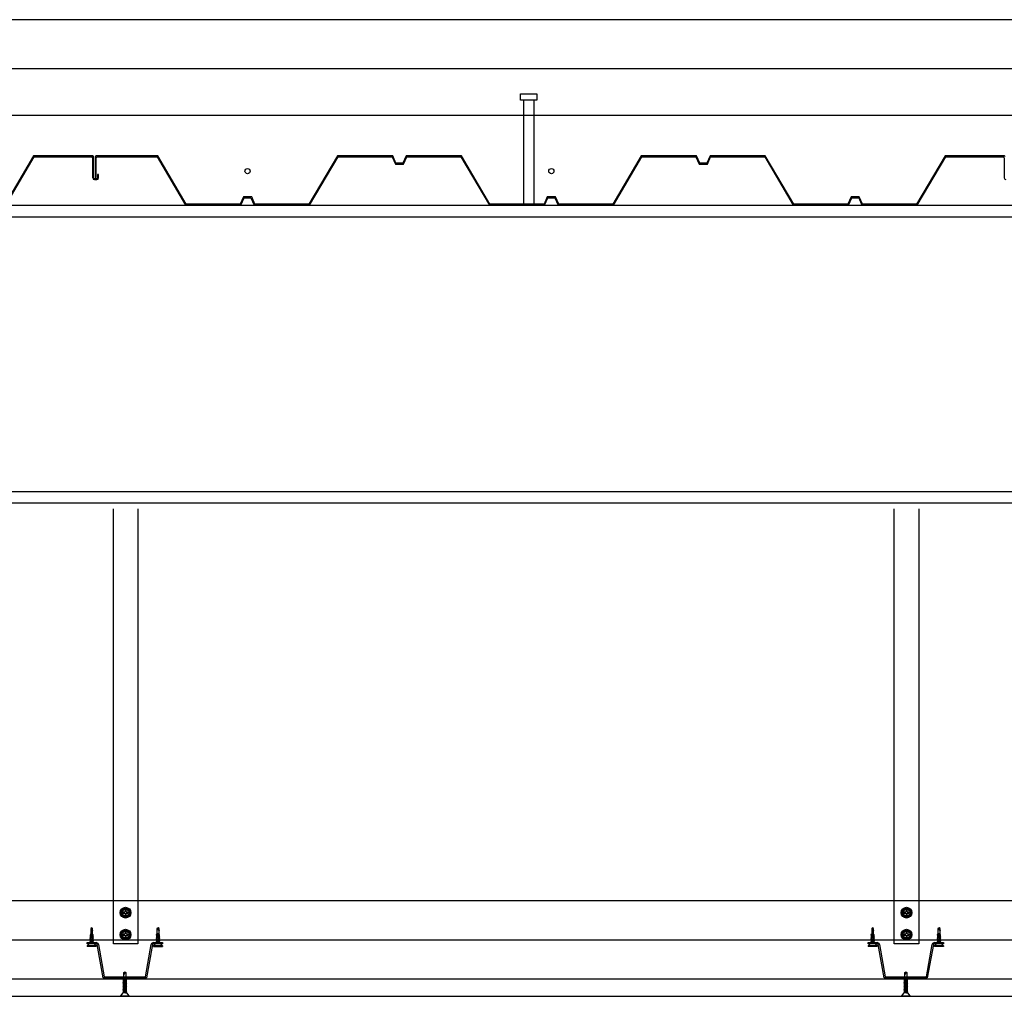
# Model space of a CAD drawing. Units: inches. Extents: x -111660 to 251509, y -311995 to -97571.
# Drawn here: x 232282 to 233290, y -178376 to -177376 of the extents above; entities that cross this region are included whole.
import ezdxf

# ---------------------------------------------------------------- set-up
doc = ezdxf.new("R2010")
doc.units = ezdxf.units.IN
doc.header["$MEASUREMENT"] = 0
doc.layers.add('freecads.com', color=7, linetype='Continuous')

msp = doc.modelspace()

# ---------------------------------------------------------------- linework, layer by layer
at = {"layer": 'freecads.com'}
for p, q in [((229002.7, -177376.2), (245802.7, -177376.2)), ((229009.7, -177426.2), (245792.4, -177426.2)), ((232794.8, -177452.2), (232811.5, -177452.2)), ((232794.8, -177458.7), (232794.8, -177452.2)), ((232811.5, -177452.2), (232811.5, -177458.7)), ((232811.5, -177458.7), (232794.8, -177458.7)), ((232797.8, -177458.7), (232797.8, -177566.2)), ((232808.4, -177458.7), (232808.4, -177566.2)), ((245792.4, -177474.2), (229029.3, -177474.2)), ((232295.9, -177515.6), (232266.8, -177565.2)), ((232267.4, -177566.2), (232296.6, -177516.6)), ((232352.6, -177515.6), (232295.9, -177515.6)), ((232296.6, -177516.6), (232355.4, -177516.6)), ((232356.6, -177515.6), (232352.6, -177515.6)), ((232356.4, -177517.6), (232356.4, -177538.2)), ((232357.4, -177538.2), (232357.4, -177516.4)), ((232359, -177516.6), (232359, -177537)), ((232423, -177515.6), (232360, -177515.6)), ((232360, -177537), (232360, -177517.6)), ((232361, -177516.6), (232422.4, -177516.6)), ((232422.4, -177516.6), (232451.5, -177566.2)), ((232452.2, -177565.2), (232423, -177515.6)), ((232607.2, -177515.6), (232578, -177565.2)), ((232578.6, -177566.2), (232607.8, -177516.6)), ((232663.8, -177515.6), (232607.2, -177515.6)), ((232607.8, -177516.6), (232663.2, -177516.6)), ((232663.2, -177516.6), (232666.5, -177524.1)), ((232667.1, -177523.1), (232663.8, -177515.6)), ((232670.7, -177523.1), (232667.1, -177523.1)), ((232674.2, -177523.1), (232670.7, -177523.1)), ((232677.6, -177515.6), (232674.2, -177523.1)), ((232674.9, -177524.1), (232678.2, -177516.6)), ((232734.2, -177515.6), (232677.6, -177515.6)), ((232678.2, -177516.6), (232733.6, -177516.6)), ((232733.6, -177516.6), (232762.8, -177566.2)), ((232763.4, -177565.2), (232734.2, -177515.6)), ((232918.4, -177515.6), (232889.2, -177565.2)), ((232889.8, -177566.2), (232919, -177516.6)), ((232975, -177515.6), (232918.4, -177515.6)), ((232919, -177516.6), (232974.4, -177516.6)), ((232974.4, -177516.6), (232977.7, -177524.1)), ((232978.3, -177523.1), (232975, -177515.6)), ((232981.9, -177523.1), (232978.3, -177523.1)), ((232985.5, -177523.1), (232981.9, -177523.1)), ((232988.8, -177515.6), (232985.5, -177523.1)), ((232986.1, -177524.1), (232989.4, -177516.6)), ((233045.4, -177515.6), (232988.8, -177515.6)), ((232989.4, -177516.6), (233044.8, -177516.6)), ((233044.8, -177516.6), (233074, -177566.2)), ((233074.6, -177565.2), (233045.4, -177515.6)), ((233229.6, -177515.6), (233200.4, -177565.2)), ((233201, -177566.2), (233230.2, -177516.6)), ((233286.2, -177515.6), (233229.6, -177515.6)), ((233230.2, -177516.6), (233289.1, -177516.6)), ((233290.3, -177515.6), (233286.2, -177515.6)), ((233290.1, -177517.6), (233290.1, -177538.2)), ((232666.5, -177524.1), (232670.7, -177524.1)), ((232670.7, -177524.1), (232674.9, -177524.1)), ((232977.7, -177524.1), (232981.9, -177524.1)), ((232981.9, -177524.1), (232986.1, -177524.1)), ((232360.7, -177539), (232358.2, -177539)), ((232358.2, -177540), (232360.7, -177540)), ((232359, -177537), (232360, -177537)), ((232362.5, -177534.8), (232361.5, -177534.8)), ((232361.5, -177534.8), (232361.5, -177538.2)), ((232362.5, -177538.2), (232362.5, -177534.8)), ((232510.9, -177557.7), (232507.5, -177565.2)), ((232508.2, -177566.2), (232511.5, -177558.7)), ((232519.3, -177557.7), (232510.9, -177557.7)), ((232511.5, -177558.7), (232518.6, -177558.7)), ((232518.6, -177558.7), (232521.9, -177566.2)), ((232522.6, -177565.2), (232519.3, -177557.7)), ((232822.1, -177557.7), (232818.8, -177565.2)), ((232819.4, -177566.2), (232822.7, -177558.7)), ((232830.5, -177557.7), (232822.1, -177557.7)), ((232822.7, -177558.7), (232829.8, -177558.7)), ((232829.8, -177558.7), (232833.2, -177566.2)), ((232833.8, -177565.2), (232830.5, -177557.7)), ((233133.3, -177557.7), (233130, -177565.2)), ((233130.6, -177566.2), (233133.9, -177558.7)), ((233141.7, -177557.7), (233133.3, -177557.7)), ((233133.9, -177558.7), (233141.1, -177558.7)), ((233141.1, -177558.7), (233144.4, -177566.2)), ((233145, -177565.2), (233141.7, -177557.7)), ((231399.4, -177566.2), (234183.6, -177566.2)), ((232451.5, -177566.2), (232508.2, -177566.2)), ((232507.5, -177565.2), (232452.2, -177565.2)), ((232521.9, -177566.2), (232578.6, -177566.2)), ((232578, -177565.2), (232522.6, -177565.2)), ((232762.8, -177566.2), (232819.4, -177566.2)), ((232818.8, -177565.2), (232763.4, -177565.2)), ((232833.2, -177566.2), (232889.8, -177566.2)), ((232889.2, -177565.2), (232833.8, -177565.2)), ((233073.8, -177566), (233074, -177566.2)), ((233074, -177566.2), (233094.6, -177566.2)), ((233074, -177566.2), (233130.6, -177566.2)), ((233074.6, -177565.2), (233074.5, -177565.1)), ((233094.6, -177565.2), (233074.6, -177565.2)), ((233130, -177565.2), (233074.6, -177565.2)), ((233144.4, -177566.2), (233201, -177566.2)), ((233200.4, -177565.2), (233145, -177565.2)), ((231399.4, -177578.2), (234183.6, -177578.2)), ((231399.4, -177859.2), (234183.6, -177859.2)), ((234201.9, -177871.2), (231383.2, -177871.2)), ((232377.6, -178322.4), (232377.6, -177877.1)), ((232402.6, -177877.1), (232402.6, -178322.4)), ((233177.6, -178322.4), (233177.6, -177877.1)), ((233202.6, -177877.1), (233202.6, -178322.4)), ((231418.5, -178278.3), (234187.2, -178278.3)), ((232389.6, -178289.6), (232389.1, -178290.1)), ((232389.6, -178288.1), (232389.6, -178289.6)), ((232390.6, -178288.1), (232389.6, -178288.1)), ((232390.6, -178289.6), (232390.6, -178288.1)), ((232391.1, -178290.1), (232390.6, -178289.6)), ((233189.6, -178289.6), (233189.1, -178290.1)), ((233189.6, -178288.1), (233189.6, -178289.6)), ((233190.6, -178288.1), (233189.6, -178288.1)), ((233190.6, -178289.6), (233190.6, -178288.1)), ((233191.1, -178290.1), (233190.6, -178289.6)), ((232387.6, -178290.1), (232387.6, -178291.1)), ((232389.1, -178290.1), (232387.6, -178290.1)), ((232387.6, -178291.1), (232389.1, -178291.1)), ((232389.1, -178291.1), (232389.6, -178291.6)), ((232389.6, -178291.6), (232389.6, -178293.1)), ((232389.6, -178293.1), (232390.6, -178293.1)), ((232390.6, -178291.6), (232391.1, -178291.1)), ((232390.6, -178293.1), (232390.6, -178291.6)), ((232392.6, -178290.1), (232391.1, -178290.1)), ((232391.1, -178291.1), (232392.6, -178291.1)), ((232392.6, -178291.1), (232392.6, -178290.1)), ((233187.6, -178290.1), (233187.6, -178291.1)), ((233189.1, -178290.1), (233187.6, -178290.1)), ((233187.6, -178291.1), (233189.1, -178291.1)), ((233189.1, -178291.1), (233189.6, -178291.6)), ((233189.6, -178291.6), (233189.6, -178293.1)), ((233189.6, -178293.1), (233190.6, -178293.1)), ((233190.6, -178291.6), (233191.1, -178291.1)), ((233190.6, -178293.1), (233190.6, -178291.6)), ((233192.6, -178290.1), (233191.1, -178290.1)), ((233191.1, -178291.1), (233192.6, -178291.1)), ((233192.6, -178291.1), (233192.6, -178290.1)), ((232355.4, -178306.1), (232354.4, -178306.8)), ((232354.4, -178306.8), (232354.4, -178312.1)), ((232356.4, -178306.8), (232355.4, -178306.1)), ((232355.4, -178306.1), (232356.4, -178309)), ((232355.4, -178307.2), (232355.4, -178306.1)), ((232356.4, -178312.1), (232356.4, -178306.8)), ((232423.4, -178306.1), (232422.3, -178306.8)), ((232422.3, -178306.8), (232422.3, -178312.1)), ((232424.4, -178306.8), (232423.4, -178306.1)), ((232423.4, -178306.1), (232424.4, -178309)), ((232423.4, -178307.2), (232423.4, -178306.1)), ((232424.4, -178312.1), (232424.4, -178306.8)), ((233155.4, -178306.1), (233154.4, -178306.8)), ((233154.4, -178306.8), (233154.4, -178312.1)), ((233156.4, -178306.8), (233155.4, -178306.1)), ((233155.4, -178306.1), (233156.4, -178309)), ((233155.4, -178307.2), (233155.4, -178306.1)), ((233156.4, -178312.1), (233156.4, -178306.8)), ((233223.4, -178306.1), (233222.3, -178306.8)), ((233222.3, -178306.8), (233222.3, -178312.1)), ((233224.4, -178306.8), (233223.4, -178306.1)), ((233223.4, -178306.1), (233224.4, -178309)), ((233223.4, -178307.2), (233223.4, -178306.1)), ((233224.4, -178312.1), (233224.4, -178306.8)), ((231418.5, -178318.3), (234187.2, -178318.3)), ((232353.4, -178314.5), (232354.2, -178314)), ((232357.3, -178315.3), (232353.4, -178314.5)), ((232353.4, -178316), (232354.2, -178315.5)), ((232357.3, -178316.8), (232353.4, -178316)), ((232353.4, -178317.5), (232354.2, -178317)), ((232357.3, -178318.3), (232353.4, -178317.5)), ((232353.4, -178319), (232354.2, -178318.5)), ((232357.3, -178319.8), (232353.4, -178319)), ((232353.4, -178320.5), (232354.2, -178320)), ((232353.7, -178313), (232354.3, -178312.6)), ((232357.3, -178313.8), (232353.7, -178313)), ((232354.2, -178313.1), (232354.2, -178313.3)), ((232354.2, -178313.3), (232354.2, -178314)), ((232354.2, -178314), (232356.6, -178314.8)), ((232354.2, -178315.5), (232354.2, -178314.7)), ((232356.6, -178316.3), (232354.2, -178315.5)), ((232354.2, -178317), (232354.2, -178316.2)), ((232354.2, -178317), (232356.6, -178317.8)), ((232354.2, -178318.5), (232354.2, -178317.7)), ((232356.6, -178319.3), (232354.2, -178318.5)), ((232354.2, -178320), (232354.2, -178319.2)), ((232356.6, -178320.8), (232354.2, -178320)), ((232354.4, -178312.1), (232354.3, -178312.6)), ((232354.3, -178312.6), (232356.6, -178313.3)), ((232354.4, -178312.1), (232356.4, -178312.1)), ((232356.6, -178313.8), (232355.2, -178313.3)), ((232356.6, -178315.3), (232355.4, -178314.9)), ((232356.6, -178316.8), (232355.4, -178316.4)), ((232356.6, -178318.3), (232355.4, -178317.9)), ((232355.4, -178319.4), (232356.6, -178319.8)), ((232356.4, -178312.3), (232356.2, -178312.1)), ((232356.6, -178313.3), (232356.4, -178312.3)), ((232357.3, -178313.8), (232356.6, -178313.3)), ((232356.6, -178313.8), (232357.3, -178313.8)), ((232356.6, -178314.8), (232356.6, -178313.8)), ((232356.6, -178314.8), (232357.3, -178315.3)), ((232356.6, -178315.3), (232356.6, -178316.3)), ((232357.3, -178315.3), (232356.6, -178315.3)), ((232356.6, -178316.3), (232357.3, -178316.8)), ((232356.6, -178316.9), (232357.3, -178316.8)), ((232356.6, -178317.8), (232356.6, -178316.8)), ((232356.6, -178317.8), (232357.3, -178318.3)), ((232356.6, -178318.3), (232356.6, -178319.3)), ((232357.3, -178318.3), (232356.6, -178318.3)), ((232356.6, -178319.3), (232357.3, -178319.8)), ((232357.3, -178319.8), (232356.6, -178319.9)), ((232356.6, -178319.8), (232357.3, -178319.8)), ((232356.6, -178319.9), (232356.6, -178320.8)), ((232387.6, -178312.6), (232387.6, -178313.6)), ((232389.1, -178312.6), (232387.6, -178312.6)), ((232387.6, -178313.6), (232389.1, -178313.6)), ((232389.6, -178312.1), (232389.1, -178312.6)), ((232389.1, -178313.6), (232389.6, -178314.1)), ((232389.6, -178310.6), (232389.6, -178312.1)), ((232390.6, -178310.6), (232389.6, -178310.6)), ((232389.6, -178314.1), (232389.6, -178315.6)), ((232389.6, -178315.6), (232390.6, -178315.6)), ((232390.6, -178312.1), (232390.6, -178310.6)), ((232391.1, -178312.6), (232390.6, -178312.1)), ((232390.6, -178314.1), (232391.1, -178313.6)), ((232390.6, -178315.6), (232390.6, -178314.1)), ((232392.6, -178312.6), (232391.1, -178312.6)), ((232391.1, -178313.6), (232392.6, -178313.6)), ((232392.6, -178313.6), (232392.6, -178312.6)), ((232421.4, -178314.5), (232422.2, -178314)), ((232425.3, -178315.3), (232421.4, -178314.5)), ((232421.4, -178316), (232422.2, -178315.5)), ((232425.3, -178316.8), (232421.4, -178316)), ((232421.4, -178317.5), (232422.2, -178317)), ((232425.3, -178318.3), (232421.4, -178317.5)), ((232421.4, -178319), (232422.2, -178318.5)), ((232425.3, -178319.8), (232421.4, -178319)), ((232421.4, -178320.5), (232422.2, -178320)), ((232421.6, -178313), (232422.3, -178312.6)), ((232425.3, -178313.8), (232421.6, -178313)), ((232422.2, -178313.1), (232422.2, -178313.3)), ((232422.2, -178313.3), (232422.2, -178314)), ((232422.2, -178314), (232424.6, -178314.8)), ((232422.2, -178315.5), (232422.2, -178314.7)), ((232424.6, -178316.3), (232422.2, -178315.5)), ((232422.2, -178317), (232422.2, -178316.2)), ((232422.2, -178317), (232424.6, -178317.8)), ((232422.2, -178318.5), (232422.2, -178317.7)), ((232424.6, -178319.3), (232422.2, -178318.5)), ((232422.2, -178320), (232422.2, -178319.2)), ((232424.6, -178320.8), (232422.2, -178320)), ((232422.3, -178312.1), (232422.3, -178312.6)), ((232422.3, -178312.1), (232424.4, -178312.1)), ((232422.3, -178312.6), (232424.6, -178313.3)), ((232424.6, -178313.8), (232423.1, -178313.3)), ((232424.6, -178315.3), (232423.4, -178314.9)), ((232424.6, -178316.8), (232423.4, -178316.4)), ((232424.6, -178318.3), (232423.4, -178317.9)), ((232423.4, -178319.4), (232424.6, -178319.8)), ((232424.2, -178312.1), (232424.4, -178312.3)), ((232424.6, -178313.3), (232424.4, -178312.3)), ((232425.3, -178313.8), (232424.6, -178313.3)), ((232424.6, -178313.8), (232425.3, -178313.8)), ((232424.6, -178314.8), (232424.6, -178313.8)), ((232424.6, -178314.8), (232425.3, -178315.3)), ((232424.6, -178315.3), (232424.6, -178316.3)), ((232425.3, -178315.3), (232424.6, -178315.3)), ((232424.6, -178316.3), (232425.3, -178316.8)), ((232425.3, -178316.8), (232424.6, -178316.9)), ((232424.6, -178317.8), (232424.6, -178316.8)), ((232424.6, -178317.8), (232425.3, -178318.3)), ((232424.6, -178318.3), (232424.6, -178319.3)), ((232425.3, -178318.3), (232424.6, -178318.3)), ((232424.6, -178319.3), (232425.3, -178319.8)), ((232425.3, -178319.8), (232424.6, -178319.9)), ((232424.6, -178319.8), (232425.3, -178319.8)), ((232424.6, -178319.9), (232424.6, -178320.8)), ((233153.4, -178314.5), (233154.2, -178314)), ((233157.3, -178315.3), (233153.4, -178314.5)), ((233153.4, -178316), (233154.2, -178315.5)), ((233157.3, -178316.8), (233153.4, -178316)), ((233153.4, -178317.5), (233154.2, -178317)), ((233157.3, -178318.3), (233153.4, -178317.5)), ((233153.4, -178319), (233154.2, -178318.5)), ((233157.3, -178319.8), (233153.4, -178319)), ((233153.4, -178320.5), (233154.2, -178320)), ((233153.7, -178313), (233154.3, -178312.6)), ((233157.3, -178313.8), (233153.7, -178313)), ((233154.2, -178313.1), (233154.2, -178313.3)), ((233154.2, -178313.3), (233154.2, -178314)), ((233154.2, -178314), (233156.6, -178314.8)), ((233154.2, -178315.5), (233154.2, -178314.7)), ((233156.6, -178316.3), (233154.2, -178315.5)), ((233154.2, -178317), (233154.2, -178316.2)), ((233154.2, -178317), (233156.6, -178317.8)), ((233154.2, -178318.5), (233154.2, -178317.7)), ((233156.6, -178319.3), (233154.2, -178318.5)), ((233154.2, -178320), (233154.2, -178319.2)), ((233156.6, -178320.8), (233154.2, -178320)), ((233154.4, -178312.1), (233154.3, -178312.6)), ((233154.3, -178312.6), (233156.6, -178313.3)), ((233154.4, -178312.1), (233156.4, -178312.1)), ((233156.6, -178313.8), (233155.2, -178313.3)), ((233156.6, -178315.3), (233155.4, -178314.9)), ((233156.6, -178316.8), (233155.4, -178316.4)), ((233156.6, -178318.3), (233155.4, -178317.9)), ((233155.4, -178319.4), (233156.6, -178319.8)), ((233156.4, -178312.3), (233156.2, -178312.1)), ((233156.6, -178313.3), (233156.4, -178312.3)), ((233157.3, -178313.8), (233156.6, -178313.3)), ((233156.6, -178313.8), (233157.3, -178313.8)), ((233156.6, -178314.8), (233156.6, -178313.8)), ((233156.6, -178314.8), (233157.3, -178315.3)), ((233156.6, -178315.3), (233156.6, -178316.3)), ((233157.3, -178315.3), (233156.6, -178315.3)), ((233156.6, -178316.3), (233157.3, -178316.8)), ((233156.6, -178316.9), (233157.3, -178316.8)), ((233156.6, -178317.8), (233156.6, -178316.8)), ((233156.6, -178317.8), (233157.3, -178318.3)), ((233156.6, -178318.3), (233156.6, -178319.3)), ((233157.3, -178318.3), (233156.6, -178318.3)), ((233156.6, -178319.3), (233157.3, -178319.8)), ((233157.3, -178319.8), (233156.6, -178319.9)), ((233156.6, -178319.8), (233157.3, -178319.8)), ((233156.6, -178319.9), (233156.6, -178320.8)), ((233187.6, -178312.6), (233187.6, -178313.6)), ((233189.1, -178312.6), (233187.6, -178312.6)), ((233187.6, -178313.6), (233189.1, -178313.6)), ((233189.6, -178312.1), (233189.1, -178312.6)), ((233189.1, -178313.6), (233189.6, -178314.1)), ((233189.6, -178310.6), (233189.6, -178312.1)), ((233190.6, -178310.6), (233189.6, -178310.6)), ((233189.6, -178314.1), (233189.6, -178315.6)), ((233189.6, -178315.6), (233190.6, -178315.6)), ((233190.6, -178312.1), (233190.6, -178310.6)), ((233191.1, -178312.6), (233190.6, -178312.1)), ((233190.6, -178314.1), (233191.1, -178313.6)), ((233190.6, -178315.6), (233190.6, -178314.1)), ((233192.6, -178312.6), (233191.1, -178312.6)), ((233191.1, -178313.6), (233192.6, -178313.6)), ((233192.6, -178313.6), (233192.6, -178312.6)), ((233221.4, -178314.5), (233222.2, -178314)), ((233225.3, -178315.3), (233221.4, -178314.5)), ((233221.4, -178316), (233222.2, -178315.5)), ((233225.3, -178316.8), (233221.4, -178316)), ((233221.4, -178317.5), (233222.2, -178317)), ((233225.3, -178318.3), (233221.4, -178317.5)), ((233221.4, -178319), (233222.2, -178318.5)), ((233225.3, -178319.8), (233221.4, -178319)), ((233221.4, -178320.5), (233222.2, -178320)), ((233221.6, -178313), (233222.3, -178312.6)), ((233225.3, -178313.8), (233221.6, -178313)), ((233222.2, -178313.1), (233222.2, -178313.3)), ((233222.2, -178313.3), (233222.2, -178314)), ((233222.2, -178314), (233224.6, -178314.8)), ((233222.2, -178315.5), (233222.2, -178314.7)), ((233224.6, -178316.3), (233222.2, -178315.5)), ((233222.2, -178317), (233222.2, -178316.2)), ((233222.2, -178317), (233224.6, -178317.8)), ((233222.2, -178318.5), (233222.2, -178317.7)), ((233224.6, -178319.3), (233222.2, -178318.5)), ((233222.2, -178320), (233222.2, -178319.2)), ((233224.6, -178320.8), (233222.2, -178320)), ((233222.3, -178312.1), (233222.3, -178312.6)), ((233222.3, -178312.1), (233224.4, -178312.1)), ((233222.3, -178312.6), (233224.6, -178313.3)), ((233224.6, -178313.8), (233223.1, -178313.3)), ((233224.6, -178315.3), (233223.4, -178314.9)), ((233224.6, -178316.8), (233223.4, -178316.4)), ((233224.6, -178318.3), (233223.4, -178317.9)), ((233223.4, -178319.4), (233224.6, -178319.8)), ((233224.4, -178312.3), (233224.2, -178312.1)), ((233224.6, -178313.3), (233224.4, -178312.3)), ((233225.3, -178313.8), (233224.6, -178313.3)), ((233224.6, -178313.8), (233225.3, -178313.8)), ((233224.6, -178314.8), (233224.6, -178313.8)), ((233224.6, -178314.8), (233225.3, -178315.3)), ((233224.6, -178315.3), (233224.6, -178316.3)), ((233225.3, -178315.3), (233224.6, -178315.3)), ((233224.6, -178316.3), (233225.3, -178316.8)), ((233224.6, -178316.9), (233225.3, -178316.8)), ((233224.6, -178317.8), (233224.6, -178316.8)), ((233224.6, -178317.8), (233225.3, -178318.3)), ((233224.6, -178318.3), (233224.6, -178319.3)), ((233225.3, -178318.3), (233224.6, -178318.3)), ((233224.6, -178319.3), (233225.3, -178319.8)), ((233225.3, -178319.8), (233224.6, -178319.9)), ((233224.6, -178319.8), (233225.3, -178319.8)), ((233224.6, -178319.9), (233224.6, -178320.8)), ((232350.8, -178324.7), (232353.4, -178321.7)), ((232350.8, -178324.7), (232350.8, -178325.1)), ((232359.8, -178324.7), (232350.8, -178324.7)), ((232359.8, -178325.1), (232350.8, -178325.1)), ((232350.9, -178321.2), (232359.9, -178321.2)), ((232350.9, -178322.4), (232350.9, -178321.2)), ((232359.9, -178322.4), (232350.9, -178322.4)), ((232355.4, -178325.1), (232351, -178325.1)), ((232357.3, -178321.3), (232353.4, -178320.5)), ((232353.4, -178321.7), (232357.3, -178321.7)), ((232353.9, -178321.7), (232354.2, -178321.5)), ((232354.2, -178321.5), (232354.2, -178320.7)), ((232354.8, -178321.7), (232354.2, -178321.5)), ((232356.6, -178321.3), (232355.4, -178320.9)), ((232356.6, -178320.8), (232357.3, -178321.3)), ((232357.3, -178321.3), (232356.6, -178321.3)), ((232356.6, -178321.4), (232357.3, -178321.3)), ((232356.6, -178321.7), (232356.6, -178321.4)), ((232357.3, -178321.7), (232359.8, -178324.7)), ((232359.8, -178324.7), (232359.8, -178325.1)), ((232367.3, -178357.3), (232361.1, -178323.3)), ((232362.3, -178323.1), (232368.3, -178356.2)), ((232402.6, -178322.4), (232377.6, -178322.4)), ((232410.4, -178356.2), (232416.5, -178323.1)), ((232417.7, -178323.3), (232411.4, -178357.3)), ((232418.8, -178321.2), (232427.9, -178321.2)), ((232418.8, -178324.7), (232421.4, -178321.7)), ((232427.9, -178322.4), (232418.8, -178322.4)), ((232418.8, -178324.7), (232418.8, -178325.1)), ((232427.8, -178324.7), (232418.8, -178324.7)), ((232418.8, -178325.1), (232427.8, -178325.1)), ((232425.3, -178321.3), (232421.4, -178320.5)), ((232421.4, -178321.7), (232425.3, -178321.7)), ((232421.9, -178321.7), (232422.2, -178321.5)), ((232422.2, -178321.5), (232422.2, -178320.7)), ((232422.8, -178321.7), (232422.2, -178321.5)), ((232424.6, -178321.3), (232423.4, -178320.9)), ((232424.6, -178320.8), (232425.3, -178321.3)), ((232425.3, -178321.3), (232424.6, -178321.3)), ((232424.6, -178321.4), (232425.3, -178321.3)), ((232424.6, -178321.7), (232424.6, -178321.4)), ((232425.3, -178321.7), (232427.8, -178324.7)), ((232427.8, -178324.7), (232427.8, -178325.1)), ((232427.9, -178321.2), (232427.9, -178322.4)), ((233150.8, -178324.7), (233153.4, -178321.7)), ((233150.8, -178324.7), (233150.8, -178325.1)), ((233159.8, -178324.7), (233150.8, -178324.7)), ((233159.8, -178325.1), (233150.8, -178325.1)), ((233150.9, -178321.2), (233159.9, -178321.2)), ((233150.9, -178322.4), (233150.9, -178321.2)), ((233159.9, -178322.4), (233150.9, -178322.4)), ((233155.4, -178325.1), (233151, -178325.1)), ((233157.3, -178321.3), (233153.4, -178320.5)), ((233153.4, -178321.7), (233157.3, -178321.7)), ((233153.9, -178321.7), (233154.2, -178321.5)), ((233154.2, -178321.5), (233154.2, -178320.7)), ((233154.8, -178321.7), (233154.2, -178321.5)), ((233156.6, -178321.3), (233155.4, -178320.9)), ((233156.6, -178320.8), (233157.3, -178321.3)), ((233157.3, -178321.3), (233156.6, -178321.3)), ((233156.6, -178321.4), (233157.3, -178321.3)), ((233156.6, -178321.7), (233156.6, -178321.4)), ((233157.3, -178321.7), (233159.8, -178324.7)), ((233159.8, -178324.7), (233159.8, -178325.1)), ((233167.3, -178357.3), (233161.1, -178323.3)), ((233162.3, -178323.1), (233168.3, -178356.2)), ((233202.6, -178322.4), (233177.6, -178322.4)), ((233210.4, -178356.2), (233216.5, -178323.1)), ((233217.7, -178323.3), (233211.4, -178357.3)), ((233218.8, -178321.2), (233227.9, -178321.2)), ((233218.8, -178324.7), (233221.4, -178321.7)), ((233227.9, -178322.4), (233218.8, -178322.4)), ((233218.8, -178324.7), (233218.8, -178325.1)), ((233227.8, -178324.7), (233218.8, -178324.7)), ((233227.8, -178325.1), (233218.8, -178325.1)), ((233225.3, -178321.3), (233221.4, -178320.5)), ((233221.4, -178321.7), (233225.3, -178321.7)), ((233221.9, -178321.7), (233222.2, -178321.5)), ((233222.2, -178321.5), (233222.2, -178320.7)), ((233222.8, -178321.7), (233222.2, -178321.5)), ((233224.6, -178321.3), (233223.4, -178320.9)), ((233224.6, -178320.8), (233225.3, -178321.3)), ((233225.3, -178321.3), (233224.6, -178321.3)), ((233224.6, -178321.4), (233225.3, -178321.3)), ((233224.6, -178321.7), (233224.6, -178321.4)), ((233225.3, -178321.7), (233227.8, -178324.7)), ((233227.8, -178324.7), (233227.8, -178325.1)), ((233227.9, -178321.2), (233227.9, -178322.4)), ((231383.2, -178358.2), (234201.9, -178358.2)), ((232410.9, -178357.4), (232367.8, -178357.4)), ((232368.3, -178356.2), (232410.4, -178356.2)), ((232387.4, -178358.9), (232391, -178358.1)), ((232387.4, -178358.9), (232388.1, -178358.4)), ((232388.1, -178358.9), (232387.4, -178358.9)), ((232387.4, -178360.4), (232391.3, -178359.6)), ((232388.1, -178359.9), (232387.4, -178360.4)), ((232387.4, -178360.4), (232388.1, -178360.4)), ((232388.1, -178358.4), (232388.3, -178357.4)), ((232390.4, -178357.7), (232388.1, -178358.4)), ((232388.1, -178358.9), (232389.6, -178358.4)), ((232388.1, -178359.9), (232388.1, -178358.9)), ((232390.5, -178359.1), (232388.1, -178359.9)), ((232388.1, -178360.4), (232389.3, -178360)), ((232388.1, -178360.4), (232388.1, -178361.4)), ((232388.1, -178361.4), (232390.5, -178360.6)), ((232388.3, -178351.9), (232389.3, -178351.2)), ((232389.3, -178351.2), (232388.3, -178354.1)), ((232388.3, -178357.2), (232388.3, -178351.9)), ((232388.5, -178357.2), (232388.3, -178357.4)), ((232390.4, -178357.2), (232388.3, -178357.2)), ((232389.3, -178351.2), (232390.4, -178351.9)), ((232389.3, -178352.3), (232389.3, -178351.2)), ((232390.4, -178351.9), (232390.4, -178357.2)), ((232390.4, -178357.2), (232390.4, -178357.7)), ((232391, -178358.1), (232390.4, -178357.7)), ((232390.5, -178358.2), (232390.5, -178358.4)), ((232390.5, -178358.4), (232390.5, -178359.1)), ((232391.3, -178359.6), (232390.5, -178359.1)), ((232390.5, -178360.6), (232390.5, -178359.8)), ((232391.3, -178361.1), (232390.5, -178360.6)), ((233210.9, -178357.4), (233167.8, -178357.4)), ((233168.3, -178356.2), (233210.4, -178356.2)), ((233187.4, -178358.9), (233191, -178358.1)), ((233187.4, -178358.9), (233188.1, -178358.4)), ((233188.1, -178358.9), (233187.4, -178358.9)), ((233187.4, -178360.4), (233191.3, -178359.6)), ((233188.1, -178359.9), (233187.4, -178360.4)), ((233187.4, -178360.4), (233188.1, -178360.4)), ((233188.1, -178358.4), (233188.3, -178357.4)), ((233190.4, -178357.7), (233188.1, -178358.4)), ((233188.1, -178358.9), (233189.6, -178358.4)), ((233188.1, -178359.9), (233188.1, -178358.9)), ((233190.5, -178359.1), (233188.1, -178359.9)), ((233188.1, -178360.4), (233189.3, -178360)), ((233188.1, -178360.4), (233188.1, -178361.4)), ((233188.1, -178361.4), (233190.5, -178360.6)), ((233188.3, -178351.9), (233189.3, -178351.2)), ((233189.3, -178351.2), (233188.3, -178354.1)), ((233188.3, -178357.2), (233188.3, -178351.9)), ((233188.3, -178357.4), (233188.5, -178357.2)), ((233190.4, -178357.2), (233188.3, -178357.2)), ((233189.3, -178351.2), (233190.4, -178351.9)), ((233189.3, -178352.3), (233189.3, -178351.2)), ((233190.4, -178351.9), (233190.4, -178357.2)), ((233190.4, -178357.2), (233190.4, -178357.7)), ((233191, -178358.1), (233190.4, -178357.7)), ((233190.5, -178358.2), (233190.5, -178358.4)), ((233190.5, -178358.4), (233190.5, -178359.1)), ((233191.3, -178359.6), (233190.5, -178359.1)), ((233190.5, -178360.6), (233190.5, -178359.8)), ((233191.3, -178361.1), (233190.5, -178360.6)), ((232387.4, -178361.9), (232391.3, -178361.1)), ((232388.1, -178361.4), (232387.4, -178361.9)), ((232388.1, -178362), (232387.4, -178361.9)), ((232387.4, -178363.4), (232391.3, -178362.6)), ((232388.1, -178362.9), (232387.4, -178363.4)), ((232387.4, -178363.4), (232388.1, -178363.4)), ((232387.4, -178364.9), (232391.3, -178364.1)), ((232388.1, -178364.4), (232387.4, -178364.9)), ((232387.4, -178364.9), (232388.1, -178364.9)), ((232388.1, -178365), (232387.4, -178364.9)), ((232387.4, -178366.4), (232391.3, -178365.6)), ((232388.1, -178365.9), (232387.4, -178366.4)), ((232387.4, -178366.4), (232388.1, -178366.5)), ((232388.1, -178366.4), (232387.4, -178366.4)), ((232387.4, -178367.9), (232391.3, -178367.1)), ((232388.1, -178367.4), (232387.4, -178367.9)), ((232387.4, -178367.9), (232388.1, -178367.9)), ((232387.4, -178369.4), (232391.3, -178368.6)), ((232388.1, -178368.9), (232387.4, -178369.4)), ((232387.4, -178369.4), (232388.1, -178369.4)), ((232388.1, -178369.5), (232387.4, -178369.4)), ((232387.4, -178370.9), (232391.3, -178370.1)), ((232388.1, -178370.4), (232387.4, -178370.9)), ((232388.1, -178361.9), (232389.3, -178361.5)), ((232388.1, -178362.9), (232388.1, -178361.9)), ((232390.5, -178362.1), (232388.1, -178362.9)), ((232388.1, -178363.4), (232389.3, -178363)), ((232388.1, -178363.4), (232388.1, -178364.4)), ((232388.1, -178364.4), (232390.5, -178363.6)), ((232388.1, -178364.9), (232389.3, -178364.5)), ((232388.1, -178365.9), (232388.1, -178365)), ((232390.5, -178365.1), (232388.1, -178365.9)), ((232389.3, -178366), (232388.1, -178366.4)), ((232388.1, -178366.5), (232388.1, -178367.4)), ((232388.1, -178367.4), (232390.5, -178366.6)), ((232388.1, -178367.9), (232389.3, -178367.5)), ((232388.1, -178367.9), (232388.1, -178368.9)), ((232388.1, -178368.9), (232390.5, -178368.1)), ((232388.1, -178369.4), (232389.3, -178369)), ((232388.1, -178370.4), (232388.1, -178369.5)), ((232390.5, -178369.6), (232388.1, -178370.4)), ((232388.1, -178370.9), (232389.3, -178370.5)), ((232390.5, -178362.1), (232390.5, -178361.3)), ((232391.3, -178362.6), (232390.5, -178362.1)), ((232390.5, -178363.6), (232390.5, -178362.8)), ((232391.3, -178364.1), (232390.5, -178363.6)), ((232390.5, -178365.1), (232390.5, -178364.3)), ((232391.3, -178365.6), (232390.5, -178365.1)), ((232390.5, -178366.6), (232390.5, -178365.8)), ((232391.3, -178367.1), (232390.5, -178366.6)), ((232390.5, -178368.1), (232390.5, -178367.3)), ((232391.3, -178368.6), (232390.5, -178368.1)), ((232390.5, -178369.6), (232390.5, -178368.8)), ((232391.3, -178370.1), (232390.5, -178369.6)), ((232390.5, -178371.1), (232390.5, -178370.3)), ((233187.4, -178361.9), (233191.3, -178361.1)), ((233188.1, -178361.4), (233187.4, -178361.9)), ((233188.1, -178362), (233187.4, -178361.9)), ((233187.4, -178363.4), (233191.3, -178362.6)), ((233188.1, -178362.9), (233187.4, -178363.4)), ((233187.4, -178363.4), (233188.1, -178363.4)), ((233187.4, -178364.9), (233191.3, -178364.1)), ((233188.1, -178364.4), (233187.4, -178364.9)), ((233187.4, -178364.9), (233188.1, -178364.9)), ((233188.1, -178365), (233187.4, -178364.9)), ((233187.4, -178366.4), (233191.3, -178365.6)), ((233188.1, -178365.9), (233187.4, -178366.4)), ((233187.4, -178366.4), (233188.1, -178366.5)), ((233188.1, -178366.4), (233187.4, -178366.4)), ((233187.4, -178367.9), (233191.3, -178367.1)), ((233188.1, -178367.4), (233187.4, -178367.9)), ((233187.4, -178367.9), (233188.1, -178367.9)), ((233187.4, -178369.4), (233191.3, -178368.6)), ((233188.1, -178368.9), (233187.4, -178369.4)), ((233187.4, -178369.4), (233188.1, -178369.4)), ((233188.1, -178369.5), (233187.4, -178369.4)), ((233187.4, -178370.9), (233191.3, -178370.1)), ((233188.1, -178370.4), (233187.4, -178370.9)), ((233188.1, -178361.9), (233189.3, -178361.5)), ((233188.1, -178362.9), (233188.1, -178361.9)), ((233190.5, -178362.1), (233188.1, -178362.9)), ((233188.1, -178363.4), (233189.3, -178363)), ((233188.1, -178363.4), (233188.1, -178364.4)), ((233188.1, -178364.4), (233190.5, -178363.6)), ((233188.1, -178364.9), (233189.3, -178364.5)), ((233188.1, -178365.9), (233188.1, -178365)), ((233190.5, -178365.1), (233188.1, -178365.9)), ((233189.3, -178366), (233188.1, -178366.4)), ((233188.1, -178366.5), (233188.1, -178367.4)), ((233188.1, -178367.4), (233190.5, -178366.6)), ((233188.1, -178367.9), (233189.3, -178367.5)), ((233188.1, -178367.9), (233188.1, -178368.9)), ((233188.1, -178368.9), (233190.5, -178368.1)), ((233188.1, -178369.4), (233189.3, -178369)), ((233188.1, -178370.4), (233188.1, -178369.5)), ((233190.5, -178369.6), (233188.1, -178370.4)), ((233188.1, -178370.9), (233189.3, -178370.5)), ((233190.5, -178362.1), (233190.5, -178361.3)), ((233191.3, -178362.6), (233190.5, -178362.1)), ((233190.5, -178363.6), (233190.5, -178362.8)), ((233191.3, -178364.1), (233190.5, -178363.6)), ((233190.5, -178365.1), (233190.5, -178364.3)), ((233191.3, -178365.6), (233190.5, -178365.1)), ((233190.5, -178366.6), (233190.5, -178365.8)), ((233191.3, -178367.1), (233190.5, -178366.6)), ((233190.5, -178368.1), (233190.5, -178367.3)), ((233191.3, -178368.6), (233190.5, -178368.1)), ((233190.5, -178369.6), (233190.5, -178368.8)), ((233191.3, -178370.1), (233190.5, -178369.6)), ((233190.5, -178371.1), (233190.5, -178370.3)), ((231383.2, -178376.2), (234201.9, -178376.2)), ((232387.4, -178372.8), (232384.9, -178375.8)), ((232384.9, -178375.8), (232384.9, -178376.2)), ((232384.9, -178375.8), (232393.9, -178375.8)), ((232387.4, -178370.9), (232388.1, -178370.9)), ((232388.1, -178371), (232387.4, -178370.9)), ((232387.4, -178372.4), (232391.3, -178371.6)), ((232388.1, -178371.9), (232387.4, -178372.4)), ((232387.4, -178372.4), (232388.1, -178372.4)), ((232388.1, -178372.5), (232387.4, -178372.4)), ((232391.3, -178372.8), (232387.4, -178372.8)), ((232388.1, -178371.9), (232388.1, -178371)), ((232390.5, -178371.1), (232388.1, -178371.9)), ((232388.1, -178372.4), (232389.3, -178372)), ((232388.1, -178372.8), (232388.1, -178372.5)), ((232389.9, -178372.8), (232390.5, -178372.6)), ((232391.3, -178371.6), (232390.5, -178371.1)), ((232390.5, -178372.6), (232390.5, -178371.8)), ((232390.5, -178372.6), (232390.8, -178372.8)), ((232393.9, -178375.8), (232391.3, -178372.8)), ((232393.9, -178375.8), (232393.9, -178376.2)), ((233187.4, -178372.8), (233184.9, -178375.8)), ((233184.9, -178375.8), (233184.9, -178376.2)), ((233184.9, -178375.8), (233193.9, -178375.8)), ((233187.4, -178370.9), (233188.1, -178370.9)), ((233188.1, -178371), (233187.4, -178370.9)), ((233187.4, -178372.4), (233191.3, -178371.6)), ((233188.1, -178371.9), (233187.4, -178372.4)), ((233187.4, -178372.4), (233188.1, -178372.4)), ((233188.1, -178372.5), (233187.4, -178372.4)), ((233191.3, -178372.8), (233187.4, -178372.8)), ((233188.1, -178371.9), (233188.1, -178371)), ((233190.5, -178371.1), (233188.1, -178371.9)), ((233188.1, -178372.4), (233189.3, -178372)), ((233188.1, -178372.8), (233188.1, -178372.5)), ((233189.9, -178372.8), (233190.5, -178372.6)), ((233191.3, -178371.6), (233190.5, -178371.1)), ((233190.5, -178372.6), (233190.5, -178371.8)), ((233190.5, -178372.6), (233190.8, -178372.8)), ((233193.9, -178375.8), (233191.3, -178372.8)), ((233193.9, -178375.8), (233193.9, -178376.2))]:
    msp.add_line(p, q, dxfattribs=at)
for centre, radius in [((232515.1, -177531.3), 2.66), ((232826.3, -177531.3), 2.66), ((232390.1, -178290.6), 5.5), ((232390.1, -178290.6), 4.5), ((232390.1, -178290.6), 3.5), ((233190.1, -178290.6), 5.5), ((233190.1, -178290.6), 4.5), ((233190.1, -178290.6), 3.5), ((232390.1, -178313.1), 5.5), ((232390.1, -178313.1), 4.5), ((232390.1, -178313.1), 3.5), ((233190.1, -178313.1), 5.5), ((233190.1, -178313.1), 4.5), ((233190.1, -178313.1), 3.5)]:
    msp.add_circle(centre, radius, dxfattribs=at)
for centre, radius, start, end in [((232355.4, -177517.6), 0.996, 0, 90), ((232356.6, -177516.4), 0.796, 0, 90), ((232360, -177516.6), 0.996, 90, 180), ((232361, -177517.6), 0.996, 90, 180), ((233289.1, -177517.6), 0.996, 0, 90), ((233290.3, -177516.4), 0.796, 0, 90), ((232358.2, -177538.2), 1.79, 180, 270), ((232358.2, -177538.2), 0.796, 180, 270), ((232360.7, -177538.2), 1.79, 270, 0), ((232360.7, -177538.2), 0.796, 270, 0), ((233291.9, -177538.2), 1.79, 180, 270), ((232355.2, -178306.2), 1.08, 217.5267, 278.8604), ((232358.5, -178306.6), 3.15, 191.2886, 228.9448), ((232423.2, -178306.2), 1.08, 217.5267, 278.8604), ((232426.4, -178306.6), 3.15, 191.2886, 228.9448), ((233155.2, -178306.2), 1.08, 217.5267, 278.8604), ((233158.5, -178306.6), 3.15, 191.2886, 228.9448), ((233223.2, -178306.2), 1.08, 217.5267, 278.8604), ((233226.4, -178306.6), 3.15, 191.2886, 228.9448), ((232359.9, -178323.6), 2.4, 11.8644, 90), ((232359.9, -178323.6), 1.2, 11.8644, 90), ((232418.8, -178323.6), 2.4, 90, 168.1356), ((232418.8, -178323.6), 1.2, 90, 168.1356), ((233159.9, -178323.6), 2.4, 11.8644, 90), ((233159.9, -178323.6), 1.2, 11.8644, 90), ((233218.8, -178323.6), 2.4, 90, 168.1356), ((233218.8, -178323.6), 1.2, 90, 168.1356), ((232367.8, -178355), 2.4, 257.9437, 270), ((232386.2, -178351.7), 3.15, 311.0552, 348.7114), ((232389.5, -178351.3), 1.08, 261.1396, 322.4733), ((232410.9, -178355), 2.4, 270, 282.0563), ((233167.8, -178355), 2.4, 257.9437, 270), ((233186.2, -178351.7), 3.15, 311.0552, 348.7114), ((233189.5, -178351.3), 1.08, 261.1396, 322.4733), ((233210.9, -178355), 2.4, 270, 282.0563)]:
    msp.add_arc(centre, radius, start, end, dxfattribs=at)

doc.saveas('drawing.dxf')
